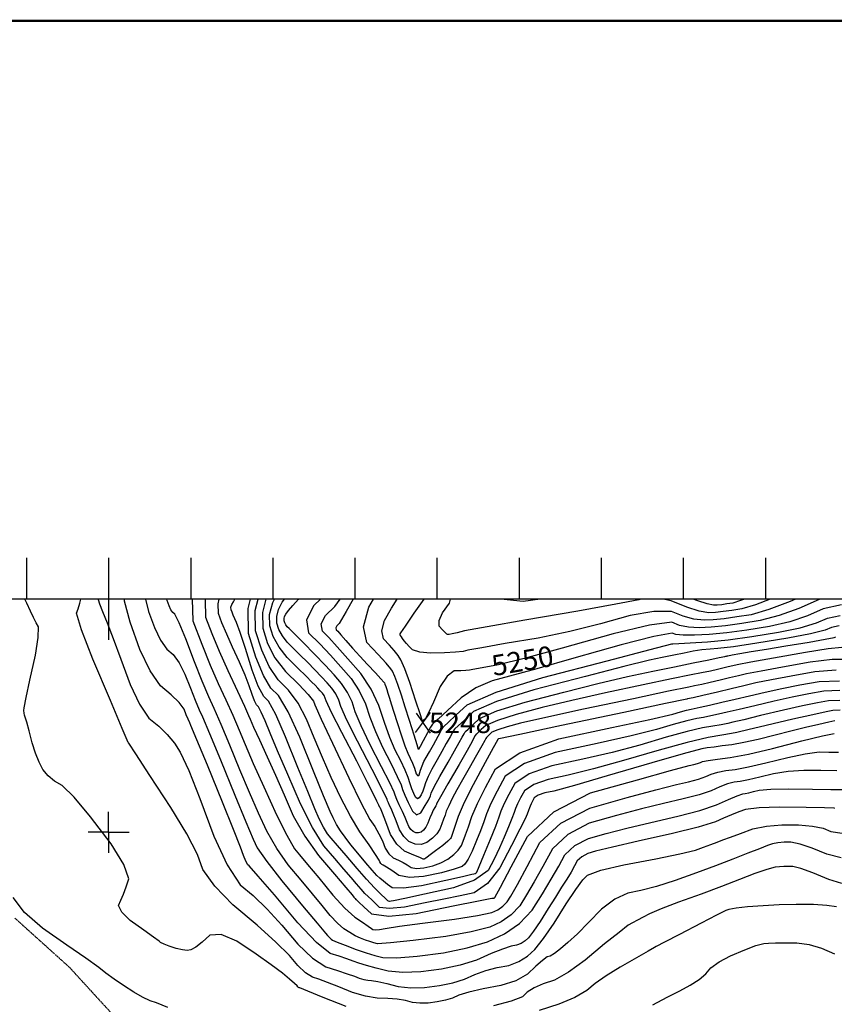
# Model space of a CAD drawing. Extents: x 625051 to 633554, y 7446011 to 7456989.
# Drawn here: x 627891 to 628883, y 7455789 to 7456989 of the extents above; entities that cross this region are included whole.
import ezdxf
from ezdxf.enums import TextEntityAlignment as Align

# ---------------------------------------------------------------- set-up
doc = ezdxf.new("R2010")
doc.units = 0
doc.header["$MEASUREMENT"] = 0
doc.linetypes.add('USTATION7', pattern=[2, 1, -0.25, 0.5, -0.25])
for name, color, linetype in [('10', 7, 'CONTINUOUS'), ('border', 5, 'CONTINUOUS'), ('CE-CONT', 7, 'CONTINUOUS'), ('CE-CONTIN', 7, 'CONTINUOUS'), ('CE-CONTIN-T', 7, 'CONTINUOUS'), ('CE-ELEV', 7, 'CONTINUOUS'), ('CE-GRD', 7, 'CONTINUOUS'), ('ticks', 1, 'CONTINUOUS')]:
    doc.layers.add(name, color=color, linetype=linetype)
doc.styles.get("Standard").update_dxf_attribs({"font": 'txt', "height": 0.2})

msp = doc.modelspace()

# ---------------------------------------------------------------- linework, layer by layer
at = {"layer": '10', "color": 44, "linetype": 'USTATION7'}
msp.add_polyline3d([(627884.7, 7455894, 5041.8), (627951, 7455834.2, 5040.4), (628009.6, 7455770.2, 5036.6)], dxfattribs=at)
at = {"layer": 'border', "linetype": 'Continuous', "const_width": 3, "elevation": 5026.9}
msp.add_lwpolyline([(633552.5, 7456987.1), (625052.5, 7456987.1), (625052.5, 7446012.1), (633552.5, 7446012.1)], dxfattribs=at)
at = {"layer": 'border', "color": 5, "linetype": 'Continuous'}
msp.add_3dface([(625433.9, 7456283.1, 4982.1), (633173.7, 7456283.1, 0), (633173.7, 7446718.6, 0), (625433.9, 7446718.6, 4982.1)], dxfattribs=at)
at = {"layer": 'CE-CONT', "color": 33, "linetype": 'Continuous'}
for points, elevation in [([(628388.2, 7455790.5), (628378.1, 7455790.3), (628368.8, 7455791.3), (628360.4, 7455793.5), (628350.4, 7455795.1), (628338.9, 7455796.1), (628326, 7455796.5), (628311.7, 7455799), (628296.1, 7455803.6), (628279.2, 7455810.4), (628265.4, 7455815.6), (628254.8, 7455819.5), (628247.2, 7455821.9), (628238.8, 7455827.5), (628229.5, 7455836.3), (628219.3, 7455848.3), (628202.6, 7455864.7), (628179.6, 7455885.3), (628150, 7455910.2), (628128.1, 7455932.9), (628113.8, 7455953.3), (628107.2, 7455971.5), (628094.2, 7455996.7), (628074.8, 7456028.8), (628049.1, 7456067.9), (628032, 7456094), (628023.3, 7456107.1), (628023.2, 7456107.2), (628023.1, 7456107.4), (628022.9, 7456107.6), (628022.8, 7456108), (628015.5, 7456125.1), (628001.1, 7456159), (627979.5, 7456209.6), (627965.7, 7456245.2), (627959.8, 7456265.6), (627961.6, 7456270.9), (627963.7, 7456277.7), (627965.1, 7456282.8)], 5060), ([(627986.2, 7456282.8), (627986, 7456282.3), (627987.6, 7456276.9), (627991.2, 7456267.4), (627997, 7456253.9), (628004.5, 7456234.6), (628013.8, 7456209.5), (628024.9, 7456178.5), (628036.3, 7456154.6), (628047.9, 7456137.7), (628059.9, 7456127.8), (628070.2, 7456117.6), (628079, 7456107.1), (628086.1, 7456096.3), (628096.4, 7456073.8), (628110, 7456039.6), (628126.8, 7455993.7), (628143.2, 7455958.8), (628159.2, 7455934.7), (628174.9, 7455921.4), (628191.8, 7455905), (628210, 7455885.3), (628229.5, 7455862.3), (628247.3, 7455845.4), (628263.4, 7455834.7), (628277.8, 7455830.1), (628289.4, 7455826.3), (628298.2, 7455823.2), (628304.1, 7455820.8), (628309.6, 7455819.2), (628314.6, 7455818.3), (628319.1, 7455818.2), (628326.8, 7455816.9), (628337.6, 7455814.4), (628351.6, 7455810.9), (628366.9, 7455809.3), (628383.7, 7455809.6), (628401.8, 7455811.9), (628418, 7455815.3), (628432.5, 7455819.8), (628445.1, 7455825.5), (628458.3, 7455830.1), (628472, 7455833.8), (628486.2, 7455836.5), (628498.6, 7455841), (628509.2, 7455847.5), (628517.9, 7455855.9), (628528.7, 7455869.3), (628541.5, 7455887.8), (628556.3, 7455911.3), (628568, 7455928.9), (628576.5, 7455940.6), (628582, 7455946.2), (628598.6, 7455952.4), (628626.4, 7455959.1), (628665.3, 7455966.2), (628694.5, 7455972.2), (628713.9, 7455976.9), (628723.6, 7455980.4), (628732.3, 7455983.6), (628740.1, 7455986.6), (628746.9, 7455989.3), (628756.4, 7455992.8), (628768.6, 7455997.3), (628783.4, 7456002.7), (628800.1, 7456006.2), (628818.8, 7456007.8), (628839.3, 7456007.6)], 5070), ([(628447.1, 7455842.9), (628427, 7455836.6), (628404.3, 7455831.9), (628379.1, 7455828.6), (628357.4, 7455827.8), (628339.3, 7455829.2), (628324.7, 7455832.9), (628312.8, 7455836.2), (628303.5, 7455839.1), (628296.9, 7455841.6), (628288.9, 7455844.5), (628279.6, 7455847.6), (628268.9, 7455850.9), (628252.2, 7455864.5), (628229.5, 7455888.3), (628200.7, 7455922.2), (628181, 7455945.3), (628170.2, 7455957.6), (628168.4, 7455959.1), (628166, 7455963.4), (628163, 7455970.5), (628159.4, 7455980.3), (628150.9, 7456001.8), (628137.4, 7456035.1), (628119.1, 7456080.2), (628106.3, 7456111.3), (628099.1, 7456128.6), (628097.6, 7456132), (628095.7, 7456136.4), (628093.5, 7456141.9), (628090.9, 7456148.6), (628084.9, 7456156.6), (628075.2, 7456166.1), (628062, 7456176.9), (628049.3, 7456195.3), (628036.9, 7456221.2), (628025, 7456254.6), (628018.2, 7456280.3), (628018, 7456282.8)], 5080), ([(628043.6, 7456282.8), (628047.6, 7456267.7), (628054.7, 7456247.9), (628062, 7456232.5), (628069.6, 7456221.6), (628077.4, 7456215.2), (628084.8, 7456205.1), (628091.8, 7456191.4), (628098.4, 7456174), (628104.2, 7456159.5), (628109.2, 7456147.9), (628113.3, 7456139.1), (628121.9, 7456118.8), (628135, 7456087), (628152.7, 7456043.7), (628166, 7456011.4), (628175.1, 7455990.1), (628179.8, 7455979.8), (628191.4, 7455962.9), (628209.9, 7455939.3), (628235.2, 7455909.1), (628252.9, 7455887.9), (628263, 7455875.8), (628265.5, 7455872.7), (628267.8, 7455870.3), (628269.8, 7455868.5), (628271.6, 7455867.3), (628277.3, 7455864.8), (628286.9, 7455861), (628300.4, 7455855.9), (628312.6, 7455851.7), (628323.3, 7455848.4), (628332.7, 7455846), (628349.8, 7455845.8), (628374.5, 7455847.7), (628406.9, 7455851.8), (628435.4, 7455857.7), (628460.2, 7455865.3), (628481.2, 7455874.7), (628499.4, 7455887.6), (628514.7, 7455903.9), (628527.2, 7455923.7), (628538, 7455941.5), (628547.1, 7455957.4), (628554.5, 7455971.2), (628566.6, 7455982.5), (628583.4, 7455991.1), (628604.9, 7455997.2), (628630.1, 7456003.7), (628659.3, 7456010.7), (628692.2, 7456018.1), (628719, 7456025.3), (628739.5, 7456032.2), (628753.9, 7456038.7), (628764.5, 7456043.2), (628771.3, 7456045.6), (628774.3, 7456046), (628778.6, 7456046.8), (628784.2, 7456048.1), (628791.1, 7456049.9), (628805.5, 7456051), (628827.2, 7456051.4), (628856.3, 7456051.1), (628878.4, 7456050.8), (628893.6, 7456050.6)], 5090), ([(628100.6, 7456282.8), (628101.5, 7456256.2), (628112.3, 7456227.8), (628122.6, 7456202.3), (628132.4, 7456179.7), (628141.6, 7456160), (628150.1, 7456141.1), (628157.9, 7456122.9), (628165, 7456105.5), (628174.9, 7456082.6), (628187.8, 7456054.1), (628203.4, 7456020), (628215.9, 7455994.9), (628225.3, 7455978.6), (628231.5, 7455971.2), (628241.3, 7455959.3), (628254.8, 7455943), (628272, 7455922.1), (628286.6, 7455906.1), (628298.7, 7455895.1), (628308.2, 7455888.9), (628315, 7455884.3), (628319.1, 7455881.4), (628320.5, 7455880), (628323.7, 7455879.6), (628328.8, 7455880.1), (628335.7, 7455881.5), (628353.2, 7455884.1), (628381.3, 7455887.8), (628420, 7455892.7), (628448.1, 7455897.1), (628465.8, 7455900.8), (628473, 7455904.1), (628479.2, 7455908.4), (628484.4, 7455914), (628488.7, 7455920.8), (628496.7, 7455935.1), (628508.6, 7455956.8), (628524.2, 7455986), (628549.7, 7456009.8), (628585.1, 7456028), (628630.3, 7456040.8), (628665.4, 7456050.4), (628690.4, 7456056.9), (628705.2, 7456060.2), (628717.2, 7456063.4), (628726.4, 7456066.5), (628732.9, 7456069.4), (628741, 7456071.9), (628750.7, 7456073.7), (628762, 7456075.1), (628778.3, 7456078.2), (628799.6, 7456083.2), (628826, 7456089.9), (628847.5, 7456094.3), (628864.3, 7456096.5), (628876.2, 7456096.4), (628887.9, 7456096.2)], 5110), ([(628116.6, 7456282.8), (628116.3, 7456281.6), (628117, 7456260.7), (628124.6, 7456240.7), (628133.6, 7456219.1), (628144, 7456195.6), (628155.7, 7456170.5), (628164.2, 7456152.2), (628169.3, 7456140.9), (628171.2, 7456136.4), (628175.5, 7456126.5), (628182.5, 7456111.3), (628192, 7456090.6), (628202, 7456068.3), (628212.6, 7456044.3), (628223.7, 7456018.7), (628237.7, 7455994), (628254.4, 7455970.3), (628273.9, 7455947.5), (628287.6, 7455931.5), (628295.5, 7455922.2), (628297.6, 7455919.6), (628299.1, 7455917.8), (628300.1, 7455916.8), (628300.4, 7455916.6), (628303.7, 7455913.6), (628309.8, 7455907.7), (628318.9, 7455899.1), (628340.1, 7455896.4), (628373.4, 7455899.7), (628418.7, 7455908.8), (628449.5, 7455915), (628465.5, 7455918.2), (628466.9, 7455918.3), (628467.9, 7455918.5), (628468.6, 7455918.6), (628468.8, 7455918.7), (628469.1, 7455918.9), (628469.2, 7455919.1), (628469.4, 7455919.3), (628476.1, 7455931.8), (628489.3, 7455956.5), (628509, 7455993.4), (628541.2, 7456023.4), (628585.9, 7456046.5), (628643.1, 7456062.6), (628683.1, 7456073.7), (628706, 7456079.9), (628711.7, 7456081.2), (628716.3, 7456082.5), (628719.9, 7456083.7), (628722.4, 7456084.8), (628729.2, 7456086.2), (628740.4, 7456087.8), (628755.9, 7456089.6), (628778.2, 7456093.9), (628807.4, 7456100.7), (628843.4, 7456109.9), (628868.6, 7456116), (628882.8, 7456119.1)], 5120), ([(628506.1, 7456015), (628499.8, 7456002.3), (628489.6, 7455982.4), (628475.5, 7455955.5), (628460.4, 7455936.4), (628444.2, 7455924.9), (628427, 7455921.3), (628407.2, 7455917.1), (628384.6, 7455912.5), (628359.3, 7455907.4), (628340.8, 7455905.6), (628329, 7455907.1), (628323.9, 7455911.9), (628319.3, 7455916.3), (628315, 7455920.5), (628311.1, 7455924.2), (628306.4, 7455929.3), (628300.7, 7455935.7), (628294.2, 7455943.5), (628285.4, 7455953.8), (628274.4, 7455966.7), (628261.1, 7455982.2), (628247.1, 7456004.4), (628232.4, 7456033.3), (628217, 7456068.9), (628204.7, 7456097.7), (628195.5, 7456119.5), (628189.6, 7456134.4), (628184.8, 7456145), (628181.3, 7456151.5), (628179, 7456153.7), (628176.4, 7456158.7), (628173.5, 7456166.5), (628170.1, 7456177), (628165.1, 7456190.1), (628158.3, 7456205.7), (628149.8, 7456224), (628142.7, 7456239.9), (628136.9, 7456253.6), (628132.5, 7456265.1), (628132.1, 7456277.1), (628133.7, 7456282.8)], 5130), ([(628480.8, 7455992.6), (628474.9, 7455979.5), (628468.3, 7455966), (628461.1, 7455952.2), (628444.5, 7455940.4), (628418.8, 7455930.8), (628383.8, 7455923.3), (628359.5, 7455918.1), (628345.9, 7455915.2), (628343, 7455914.6), (628340.9, 7455914.4), (628339.6, 7455914.6), (628339, 7455915.1), (628336, 7455918.1), (628330.5, 7455923.4), (628322.6, 7455931.1), (628312.9, 7455941.5), (628301.4, 7455954.6), (628288.1, 7455970.3), (628277.7, 7455982.6), (628270.1, 7455991.5), (628265.5, 7455996.9), (628260.6, 7456004.7), (628255.4, 7456014.8), (628250, 7456027.3), (628241.4, 7456048.2), (628229.5, 7456077.4), (628214.4, 7456115), (628202.4, 7456142), (628193.6, 7456158.3), (628187.8, 7456164), (628181.2, 7456176.6), (628173.7, 7456196.2), (628165.4, 7456222.7), (628159.1, 7456242), (628154.8, 7456254), (628152.6, 7456258.8), (628150.7, 7456263), (628149.2, 7456266.6), (628148, 7456269.6), (628147.9, 7456272.7), (628148.9, 7456276), (628150.8, 7456279.4), (628152.5, 7456282.8)], 5140), ([(628715.4, 7456137.3), (628703.1, 7456134.3), (628686.7, 7456129.8), (628666.1, 7456123.8), (628635.2, 7456116.1), (628594.1, 7456106.8), (628542.8, 7456095.9), (628505.4, 7456082.6), (628481.8, 7456067), (628472.1, 7456048.9), (628464.5, 7456033.6), (628459, 7456021), (628455.7, 7456011.2), (628451.7, 7456000.3), (628447, 7455988.4), (628441.7, 7455975.4), (628437, 7455965.9), (628432.9, 7455959.7), (628429.4, 7455957), (628419.9, 7455953.5), (628404.3, 7455949.4), (628382.6, 7455944.6), (628365.3, 7455943.4), (628352.3, 7455945.8), (628343.7, 7455951.9), (628337.4, 7455956.2), (628333.4, 7455958.7), (628331.7, 7455959.4), (628330.3, 7455960.7), (628329.2, 7455962.5), (628328.3, 7455964.8), (628323.9, 7455971.7), (628316.1, 7455983.2), (628304.8, 7455999.3), (628293.3, 7456018.4), (628281.8, 7456040.4), (628270.1, 7456065.5), (628259.2, 7456089.8), (628249.2, 7456113.5), (628240, 7456136.4), (628229.6, 7456155.9), (628218.1, 7456171.9), (628205.4, 7456184.4), (628194.5, 7456200.6), (628185.3, 7456220.4), (628177.9, 7456244), (628177.5, 7456268.9), (628181, 7456282.8)], 5160), ([(628190.4, 7456282.8), (628186.3, 7456266.4), (628186.6, 7456247.1), (628192.3, 7456228.8), (628201.5, 7456211.3), (628214.2, 7456194.6), (628230.4, 7456178.7), (628241.8, 7456166.5), (628248.3, 7456158.2), (628250.2, 7456153.7), (628257.9, 7456136.6), (628271.7, 7456107), (628291.3, 7456064.8), (628306.5, 7456033.9), (628317, 7456014.1), (628323, 7456005.6), (628328.1, 7455996.9), (628332.4, 7455988.2), (628335.7, 7455979.3), (628340.1, 7455972.4), (628345.5, 7455967.6), (628351.9, 7455964.8), (628357.7, 7455961.9), (628362.7, 7455958.9), (628367.2, 7455955.8), (628373.8, 7455954.6), (628382.7, 7455955.2), (628393.8, 7455957.6), (628403.6, 7455961.2), (628412.1, 7455965.8), (628419.2, 7455971.5), (628424.7, 7455977), (628428.5, 7455982.4), (628430.7, 7455987.7), (628433.6, 7455995.3), (628437.1, 7456005.4), (628441.3, 7456017.8), (628448.2, 7456033.7), (628457.8, 7456053.1), (628470.1, 7456075.8), (628499.8, 7456095.6), (628547.1, 7456112.4), (628611.8, 7456126.1), (628658.1, 7456136.2), (628686, 7456142.7), (628695.4, 7456145.4), (628702.9, 7456147.5), (628708.5, 7456148.8), (628712.2, 7456149.4), (628719.6, 7456151), (628730.7, 7456153.5), (628745.7, 7456157), (628761.9, 7456160.8), (628779.5, 7456165), (628798.4, 7456169.4), (628818.8, 7456173.8), (628840.9, 7456178.1), (628864.5, 7456182.3), (628889.3, 7456183.3)], 5170), ([(628830.2, 7456189), (628806.3, 7456184.5), (628787.1, 7456180.5), (628772.7, 7456177.1), (628757.2, 7456173.4), (628740.6, 7456169.5), (628722.8, 7456165.4), (628710.7, 7456162.6), (628704.1, 7456161.1), (628703.1, 7456160.9), (628677.2, 7456155.4), (628626.3, 7456144.6), (628550.5, 7456128.6), (628499.8, 7456117.8), (628474.2, 7456112.4), (628473.7, 7456112.3), (628473.4, 7456112.2), (628473.2, 7456112.1), (628473.1, 7456112), (628473.1, 7456111.9), (628473, 7456111.9), (628473, 7456111.9), (628473, 7456111.9), (628473, 7456111.8), (628473, 7456111.8), (628472.9, 7456111.6), (628472.7, 7456111.3), (628472.4, 7456110.8), (628467.4, 7456101.6), (628457.6, 7456083.5), (628443.1, 7456056.6), (628432.1, 7456034.7), (628424.6, 7456017.7), (628420.6, 7456005.8), (628417.7, 7455997.3), (628416, 7455992.4), (628415.4, 7455990.9), (628412.1, 7455987.7), (628406, 7455982.7), (628397.1, 7455976.1), (628390.7, 7455971.2), (628386.7, 7455968.3), (628385.3, 7455967.1), (628384.2, 7455966.4), (628383.4, 7455965.9), (628382.8, 7455965.8), (628382.4, 7455965.7), (628382, 7455965.8), (628381.8, 7455966), (628377.9, 7455967.7), (628370.5, 7455970.9), (628359.3, 7455975.7), (628350, 7455984.1), (628342.3, 7455996), (628336.5, 7456011.5), (628332.3, 7456022.1), (628329.9, 7456028), (628329.3, 7456028.9), (628327.8, 7456031.8), (628325.5, 7456036.6), (628322.3, 7456043.3), (628314.2, 7456059.4), (628301.1, 7456085.1), (628282.9, 7456120.2), (628270.5, 7456144.7), (628263.8, 7456158.6), (628262.7, 7456161.9), (628261.2, 7456165.1), (628259.2, 7456168.1), (628256.7, 7456170.9), (628253.8, 7456174.2), (628250.3, 7456177.8), (628246.4, 7456181.7), (628239.4, 7456188.7), (628229.4, 7456198.5), (628216.4, 7456211.4), (628206.4, 7456224.3), (628199.3, 7456237.2), (628195.2, 7456250.1), (628195, 7456263.9), (628198.7, 7456278.4), (628200.8, 7456282.8)], 5180), ([(628819.5, 7456199.9), (628793.7, 7456195.1), (628775.8, 7456191.5), (628765.9, 7456189.2), (628755.3, 7456186.7), (628743.9, 7456184), (628731.7, 7456181.2), (628721.3, 7456178.8), (628712.7, 7456177), (628705.8, 7456175.6), (628680.9, 7456170.4), (628638.1, 7456161.3), (628577.3, 7456148.5), (628531.5, 7456138.5), (628500.6, 7456131.4), (628484.5, 7456127.2), (628472.9, 7456123.6), (628465.7, 7456120.4), (628462.9, 7456117.8), (628461, 7456116), (628459.9, 7456115.1), (628459.8, 7456115), (628459.3, 7456114.2), (628458.4, 7456112.7), (628457.3, 7456110.5), (628453.5, 7456103.8), (628447, 7456092.5), (628438, 7456076.7), (628430, 7456062.7), (628423.2, 7456050.3), (628417.5, 7456039.7), (628413.1, 7456031), (628410.2, 7456024.3), (628408.6, 7456019.6), (628406.7, 7456014.4), (628404.7, 7456008.8), (628402.4, 7456002.6), (628398.6, 7455996.8), (628393.3, 7455991.3), (628386.5, 7455986.2), (628379.5, 7455983.8), (628372.2, 7455984.3), (628364.7, 7455987.5), (628358.4, 7455993.3), (628353.1, 7456001.7), (628349, 7456012.7), (628345.6, 7456021.3), (628343, 7456027.5), (628341.1, 7456031.4), (628339.7, 7456034.5), (628338.7, 7456036.9), (628338.2, 7456038.6), (628331.9, 7456051.2), (628319.8, 7456074.9), (628301.8, 7456109.6), (628289.1, 7456135.3), (628281.5, 7456152), (628279.1, 7456159.7), (628275.5, 7456167.1), (628270.9, 7456174.1), (628265.1, 7456180.7), (628258.2, 7456188.2), (628250.2, 7456196.6), (628241, 7456205.8), (628232.3, 7456214.5), (628224.1, 7456222.6), (628216.4, 7456230.2), (628210.5, 7456237.9), (628206.3, 7456245.5), (628203.9, 7456253.2), (628203.8, 7456261.4), (628205.9, 7456270), (628210.4, 7456279), (628213.2, 7456282.8)], 5190), ([(628256.8, 7456282.8), (628248.9, 7456275.1), (628240, 7456257.5), (628242.4, 7456241.8), (628256, 7456228.1), (628269.2, 7456214.3), (628281.9, 7456200.2), (628294.2, 7456186), (628304.2, 7456171.1), (628311.8, 7456155.3), (628317, 7456138.9), (628323.9, 7456121.2), (628332.6, 7456102.2), (628343, 7456082), (628350.5, 7456066.7), (628355.2, 7456056.3), (628356.9, 7456050.9), (628359.8, 7456043.7), (628363.7, 7456034.8), (628368.8, 7456024.2), (628374, 7456020), (628379.2, 7456022.3), (628384.6, 7456031.1), (628388.4, 7456037.9), (628390.8, 7456042.9), (628391.6, 7456046.1), (628395.5, 7456054), (628402.4, 7456066.6), (628412.4, 7456084), (628420.2, 7456097.8), (628425.8, 7456107.9), (628429.3, 7456114.3), (628431.8, 7456118.7), (628433.2, 7456121.1), (628433.7, 7456121.4), (628436.7, 7456124.2), (628442.4, 7456129.5), (628450.7, 7456137.2), (628471.9, 7456146.4), (628506.1, 7456157.2), (628553.3, 7456169.5), (628594.9, 7456179.9), (628631, 7456188.3), (628661.6, 7456194.8), (628688.2, 7456200.3), (628711, 7456205), (628729.8, 7456208.8), (628742.6, 7456211.4), (628749.6, 7456212.8), (628750.6, 7456213), (628751.5, 7456213.2), (628752.4, 7456213.5), (628753.2, 7456213.6), (628758.4, 7456214.6), (628767.8, 7456216.3), (628781.6, 7456218.8), (628800.2, 7456221.9), (628823.7, 7456225.8), (628852.1, 7456230.4), (628871.7, 7456233.8), (628882.5, 7456236), (628884.6, 7456236.9)], 5210), ([(628290.3, 7456210), (628277.3, 7456224.6), (628266.9, 7456235.8), (628259.2, 7456243.6), (628257.8, 7456252.5), (628262.9, 7456262.6), (628274.4, 7456273.8), (628281, 7456282.8)], 5220), ([(628296.6, 7456282.8), (628288.4, 7456267.7), (628279.7, 7456252.8), (628276.9, 7456250.1), (628275.6, 7456247.6), (628276, 7456245.4), (628277.9, 7456243.5), (628281.9, 7456239.1), (628287.9, 7456232.2), (628296, 7456222.8), (628304.7, 7456213.1), (628314, 7456203.1), (628323.8, 7456192.7), (628330.5, 7456185.6), (628334.1, 7456181.6), (628334.7, 7456180.7), (628335.4, 7456178.9), (628336.4, 7456176.3), (628337.6, 7456172.6), (628339.1, 7456167.9), (628341, 7456162), (628343.2, 7456155), (628346.3, 7456145.1), (628350.4, 7456132.2), (628355.4, 7456116.3), (628359.7, 7456103.9), (628363.3, 7456094.8), (628366.3, 7456089.1), (628368.9, 7456083), (628371.4, 7456076.6), (628373.5, 7456069.8), (628375.5, 7456067.2), (628377.2, 7456068.7), (628378.7, 7456074.2), (628380.6, 7456079.6), (628383, 7456084.7), (628385.8, 7456089.6), (628389.6, 7456096.5), (628394.4, 7456105.2), (628400.2, 7456115.9), (628404.3, 7456123.3), (628406.7, 7456127.2), (628407.4, 7456127.8), (628412.5, 7456132.4), (628421.9, 7456141.2), (628435.7, 7456153.9), (628471, 7456169.3), (628527.7, 7456187.2), (628606, 7456207.6), (628658.3, 7456221.3), (628684.7, 7456228.1), (628685.1, 7456228.2), (628685.4, 7456228.3), (628685.8, 7456228.3), (628686, 7456228.4), (628693.3, 7456228.8), (628707.4, 7456229.5), (628728.5, 7456230.6), (628753.4, 7456233.1), (628782.3, 7456237), (628815, 7456242.3), (628841.3, 7456247.8), (628861.1, 7456253.6), (628874.4, 7456259.5), (628890.1, 7456262.9)], 5230), ([(628891.6, 7456275.6), (628869.3, 7456270.8), (628850.3, 7456262.3), (628828.5, 7456255.2), (628803.8, 7456249.4), (628776.2, 7456244.9), (628751.8, 7456241.6), (628730.5, 7456239.5), (628712.4, 7456238.6), (628698.8, 7456238.6), (628689.7, 7456239.5), (628685.1, 7456241.3), (628662.9, 7456237.1), (628623.1, 7456226.9), (628565.7, 7456210.6), (628520.4, 7456197.9), (628487.2, 7456188.7), (628465.9, 7456183.2), (628446.3, 7456174.4), (628428.2, 7456162.3), (628411.7, 7456147), (628400.4, 7456136.5), (628394.3, 7456131), (628393.4, 7456130.3), (628391.1, 7456126.5), (628387.2, 7456119.7), (628381.9, 7456109.9), (628378.4, 7456103.3), (628376.6, 7456100.1), (628376.6, 7456100.1), (628376.6, 7456100), (628376.6, 7456099.8), (628376.5, 7456099.5), (628374.6, 7456105.2), (628370.9, 7456116.9), (628365.3, 7456134.7), (628360.1, 7456150.9), (628355.4, 7456165.5), (628351.1, 7456178.6), (628347.6, 7456188.3), (628344.8, 7456194.7), (628342.8, 7456197.7), (628336.8, 7456204.6), (628327, 7456215.3), (628313.3, 7456229.8), (628309.5, 7456249), (628315.7, 7456272.9), (628321.3, 7456282.8)], 5240), ([(628835.4, 7456282.8), (628828.9, 7456279.9), (628803, 7456270), (628781.4, 7456263.7), (628764.1, 7456260.9), (628748.8, 7456258.8), (628735.4, 7456257.5), (628724.1, 7456256.9), (628711.8, 7456258.4), (628698.6, 7456261.9), (628684.4, 7456267.4), (628662.9, 7456267.7), (628634.1, 7456262.7), (628598.1, 7456252.4), (628560.7, 7456243.3), (628522, 7456235.3), (628482, 7456228.5), (628453.5, 7456223.5), (628436.4, 7456220.3), (628430.9, 7456219), (628421.4, 7456218), (628408.1, 7456217.3), (628390.8, 7456217), (628377.9, 7456218.2), (628369.2, 7456220.9), (628364.9, 7456225.1), (628361.5, 7456228.8), (628358.8, 7456232), (628356.9, 7456234.8), (628355.5, 7456236.9), (628354.5, 7456238.2), (628354, 7456238.7), (628353.9, 7456239.5), (628354.1, 7456240.4), (628354.7, 7456241.6), (628360.4, 7456249.9), (628371.2, 7456265.4), (628383.2, 7456282.8)], 5260), ([(628647.5, 7456282.8), (628644.7, 7456282), (628616.5, 7456276.4), (628570.2, 7456268.1), (628505.8, 7456257.1), (628459.9, 7456249), (628432.5, 7456243.9), (628423.5, 7456241.8), (628417.2, 7456240.3), (628413.6, 7456239.6), (628412.5, 7456239.6), (628411.6, 7456239.7), (628410.9, 7456240), (628410.5, 7456240.5), (628408.7, 7456242.2), (628405.7, 7456245.3), (628401.5, 7456249.6), (628401.5, 7456256.5), (628405.6, 7456265.9), (628413.9, 7456277.8), (628415.4, 7456282.8)], 5270), ([(628524.6, 7456282.8), (628504, 7456279.7), (628476.5, 7456282.8)], 5280), ([(628804.5, 7456282.8), (628786.8, 7456275.9), (628770.2, 7456270.8), (628758, 7456268.8), (628747.3, 7456267.4), (628737.9, 7456266.4), (628729.9, 7456266), (628718.3, 7456268.2), (628703, 7456273), (628684.1, 7456280.4), (628674.4, 7456282.8)], 5270), ([(628773.5, 7456282.8), (628768.5, 7456280.9), (628759, 7456277.9), (628751.9, 7456276.8), (628745.7, 7456275.9), (628740.3, 7456275.4), (628735.8, 7456275.2), (628727.9, 7456276.9), (628716.7, 7456280.6), (628711, 7456282.8)], 5280), ([(628888.6, 7456250.2), (628879.5, 7456248.2), (628871.8, 7456244.8), (628854, 7456240.4), (628826.2, 7456235.2), (628788.3, 7456229), (628759.9, 7456224.7), (628741, 7456222.4), (628731.5, 7456221.9), (628721.5, 7456220.8), (628710.9, 7456219.2), (628699.9, 7456217), (628687.3, 7456214.4), (628673.3, 7456211.5), (628657.8, 7456208.2), (628626.6, 7456200.6), (628579.6, 7456188.6), (628516.9, 7456172.2), (628471.4, 7456157.9), (628443.2, 7456145.6), (628432.2, 7456135.3), (628424.6, 7456128.3), (628420.6, 7456124.6), (628420, 7456124.2), (628418, 7456121), (628414.7, 7456115.1), (628410.1, 7456106.6), (628404.9, 7456097.1), (628399.1, 7456086.8), (628392.7, 7456075.7), (628388, 7456066.4), (628384.9, 7456059), (628383.4, 7456053.5), (628381.6, 7456048.6), (628379.6, 7456044.3), (628377.2, 7456040.5), (628375, 7456039.5), (628372.7, 7456041.3), (628370.6, 7456045.9), (628368.3, 7456051.4), (628366, 7456057.8), (628363.7, 7456065.2), (628359.9, 7456074.4), (628354.6, 7456085.5), (628347.9, 7456098.5), (628341.3, 7456114.1), (628334.7, 7456132.3), (628328.1, 7456153.1), (628318.5, 7456173), (628305.9, 7456192), (628290.3, 7456210)], 5220), ([(628900.5, 7456209.3), (628880.4, 7456209.1), (628853.4, 7456206), (628819.5, 7456199.9)], 5190), ([(628885.2, 7456196.1), (628858.9, 7456194.1), (628830.2, 7456189)], 5180), ([(628889.5, 7456171.3), (628870.1, 7456170.5), (628851.6, 7456167.2), (628831.4, 7456163.2), (628809.7, 7456158.4), (628786.2, 7456152.8), (628767.1, 7456148.3), (628752.4, 7456144.9), (628741.9, 7456142.4), (628732.3, 7456140.3), (628723.4, 7456138.6), (628715.4, 7456137.3)], 5160), ([(628889.8, 7456147.2), (628881.2, 7456146.9), (628872.9, 7456145.4), (628856.6, 7456141.9), (628832.2, 7456136.3), (628799.8, 7456128.6), (628777.6, 7456123.4), (628765.8, 7456120.6), (628764.2, 7456120.2), (628757.6, 7456119), (628745.9, 7456117), (628729.1, 7456114.2), (628703.6, 7456108.1), (628669.3, 7456098.7), (628626.2, 7456086), (628589.3, 7456075.9), (628558.7, 7456068.2), (628534.3, 7456063), (628516.6, 7456056.7), (628505.3, 7456049.3), (628500.7, 7456040.7), (628497.1, 7456033.4), (628494.5, 7456027.4), (628492.9, 7456022.7), (628490.1, 7456015.4), (628486.1, 7456005.3), (628480.8, 7455992.6)], 5140), ([(628883.6, 7456134.5), (628876.1, 7456132.9), (628864.1, 7456130.1), (628847.8, 7456126.2), (628830, 7456121.9), (628810.7, 7456117.1), (628790.1, 7456111.8), (628772.4, 7456107.8), (628757.8, 7456105.1), (628746.2, 7456103.8), (628736.3, 7456102.5), (628728, 7456101.3), (628721.4, 7456100.2), (628698.9, 7456094.1), (628660.5, 7456083.1), (628606.2, 7456067.2), (628566.4, 7456055.8), (628541, 7456048.9), (628530.1, 7456046.6), (628522.1, 7456043.7), (628517.1, 7456040.4), (628515, 7456036.6), (628513.4, 7456033.3), (628512.2, 7456030.6), (628511.5, 7456028.5), (628510.3, 7456025.2), (628508.5, 7456020.7), (628506.1, 7456015)], 5130), ([(628883.6, 7456027.4), (628882.5, 7456027.8), (628870.9, 7456028.3), (628848.6, 7456028.7), (628815.8, 7456029.1), (628791.2, 7456028.4), (628774.7, 7456026.5), (628766.4, 7456023.5), (628757.5, 7456019.9), (628748, 7456015.9), (628737.9, 7456011.2), (628717.1, 7456005), (628685.7, 7455997.1), (628643.7, 7455987.6), (628612.5, 7455980.3), (628592.1, 7455975.4), (628582.6, 7455972.7), (628575.1, 7455968.8), (628569.7, 7455963.8), (628566.4, 7455957.7), (628562.1, 7455950.2), (628556.9, 7455941.6), (628550.6, 7455931.6), (628543.1, 7455919.7), (628534.3, 7455905.8), (628524.4, 7455889.9), (628516.3, 7455878), (628510.3, 7455870.1), (628506.2, 7455866.3), (628501.3, 7455863.3), (628495.6, 7455861.1), (628489, 7455859.9), (628478.7, 7455856.4), (628464.7, 7455850.8), (628447.1, 7455842.9)], 5080), ([(628839.3, 7456007.6), (628856.1, 7456006.1), (628869.3, 7456003.5), (628878.7, 7455999.6), (628892.3, 7455997.6)], 5070), ([(628891, 7455967.4), (628873.9, 7455971.8), (628856, 7455979.1), (628841.4, 7455984), (628829.9, 7455986.5), (628821.7, 7455986.6), (628814.2, 7455985.9), (628807.5, 7455984.5), (628801.6, 7455982.4), (628791.5, 7455978.5), (628777.3, 7455973), (628759, 7455965.8), (628738.2, 7455957.9), (628714.8, 7455949.2), (628688.9, 7455939.8), (628666.3, 7455932.6), (628647.1, 7455927.5), (628631.2, 7455924.6), (628615.3, 7455917.1), (628599.4, 7455905.1), (628583.5, 7455888.5), (628569.8, 7455874.9), (628558.4, 7455864.2), (628549.3, 7455856.6), (628542, 7455851.1), (628536.6, 7455847.8), (628533.1, 7455846.7), (628527.4, 7455842.6), (628519.4, 7455835.6), (628509, 7455825.8), (628494.9, 7455817.8), (628476.8, 7455811.8), (628455, 7455807.7), (628437.8, 7455803.8), (628425.5, 7455800.2), (628417.8, 7455796.7), (628409.1, 7455794), (628399.2, 7455791.9), (628388.2, 7455790.5)], 5060), ([(628071, 7455785.2), (628057, 7455790.9), (628049.4, 7455793.4), (628040.2, 7455797.7), (628029.4, 7455803.9), (628016.8, 7455811.9), (628005.5, 7455819.5), (627995.5, 7455826.8), (627986.8, 7455833.8), (627970.9, 7455845.2), (627948, 7455861.2), (627918.1, 7455881.6), (627896.3, 7455900.9), (627882.6, 7455919.1)], 5040), ([(628885.3, 7455907.7), (628873.8, 7455909.5), (628857.4, 7455910.5), (628836.2, 7455910.5), (628815.7, 7455910.1), (628796, 7455909.1), (628777.1, 7455907.7), (628763.3, 7455906.3), (628754.5, 7455904.7), (628750.8, 7455903.2), (628739.5, 7455897.5), (628720.6, 7455887.9), (628694.1, 7455874.1), (628675.9, 7455864.6), (628665.8, 7455859.4), (628663.9, 7455858.4), (628656, 7455853.9), (628641.9, 7455845.8), (628621.8, 7455834.3)], 5040), ([(628661.6, 7455788.5), (628679.4, 7455797.6), (628694.7, 7455805.5), (628707.4, 7455812.3), (628718, 7455819.3), (628726.4, 7455826.3), (628732.6, 7455833.5), (628742.6, 7455840.8), (628756.3, 7455848.1), (628773.7, 7455855.5), (628787.2, 7455860.5), (628796.9, 7455863.2), (628802.6, 7455863.7), (628811.2, 7455863.9), (628822.7, 7455864.1), (628837.1, 7455864), (628852, 7455861.8), (628867.4, 7455857.4), (628883.2, 7455850.7)], 5030), ([(628621.8, 7455834.3), (628605, 7455823.8), (628591.5, 7455814.3), (628581.4, 7455805.9), (628566.6, 7455797.5), (628547.2, 7455789.3), (628523.2, 7455781.3)], 5040)]:
    msp.add_lwpolyline(points, dxfattribs=dict(at, elevation=elevation))
at = {"layer": 'CE-CONTIN', "color": 1, "linetype": 'Continuous'}
for points, elevation in [([(628288.1, 7455786.4), (628260.3, 7455797.5), (628241.4, 7455805), (628231.7, 7455808.9), (628231, 7455809.1), (628230.3, 7455809.6), (628229.5, 7455810.4), (628228.5, 7455811.4), (628225.1, 7455814.5), (628219.1, 7455819.7), (628210.5, 7455827), (628196.9, 7455837.1), (628178.4, 7455850.2), (628154.9, 7455866.1), (628136.1, 7455873.9), (628122.1, 7455873.4), (628112.9, 7455864.8), (628105.2, 7455858.8), (628099.1, 7455855.4), (628094.6, 7455854.6), (628088.7, 7455855.2), (628081.3, 7455856.9), (628072.7, 7455860), (628066.3, 7455862.5), (628062.2, 7455864.5), (628060.4, 7455866), (628053.6, 7455870.9), (628041.8, 7455879.3), (628025, 7455891.2), (628014.8, 7455901.2), (628011, 7455909.4), (628013.8, 7455915.8), (628016.8, 7455923.3), (628020.1, 7455932), (628023.5, 7455941.9), (628017.5, 7455959.5), (628001.9, 7455984.7), (627976.9, 7456017.5), (627957, 7456041.2), (627942.4, 7456055.7), (627933, 7456061), (627925.2, 7456067.5), (627918.9, 7456075.2), (627914.3, 7456084.1), (627909.9, 7456094.9), (627905.8, 7456107.6), (627902, 7456122.1), (627899.1, 7456132.6), (627897.2, 7456138.9), (627896.3, 7456141.1), (627895.8, 7456143.8), (627895.7, 7456146.8), (627896, 7456150.3), (627898.4, 7456162.7), (627903, 7456184), (627909.7, 7456214.2), (627913.2, 7456235.9), (627913.5, 7456249.1), (627910.6, 7456253.9), (627907.3, 7456260.2), (627903.6, 7456268.2), (627899.4, 7456277.8), (627896.6, 7456282.8)], 5050), ([(628258.9, 7455909.4), (628247.1, 7455923.6), (628233.3, 7455940.1), (628217.6, 7455958.9), (628203.7, 7455978.9), (628191.6, 7455999.9), (628181.4, 7456022.1), (628170.5, 7456047), (628158.8, 7456074.6), (628146.5, 7456104.9), (628136, 7456129.9), (628127.4, 7456149.5), (628120.8, 7456163.8), (628112.8, 7456182.7), (628103.4, 7456206.1), (628092.7, 7456234.2), (628084.8, 7456253.6), (628079.6, 7456264.3), (628077.1, 7456266.3), (628074.7, 7456269.7), (628072.4, 7456274.6), (628070.2, 7456280.8), (628069.7, 7456282.8)], 5100), ([(628455.6, 7455970.2), (628450, 7455956.7), (628447, 7455949.6), (628446.6, 7455948.8), (628445.5, 7455948.1), (628443.8, 7455947.5), (628441.4, 7455947), (628430, 7455944.5), (628409.4, 7455939.9), (628379.8, 7455933.4), (628358.2, 7455930.4), (628344.4, 7455930.9), (628338.6, 7455935), (628333.6, 7455938.9), (628329.2, 7455942.6), (628325.6, 7455946.1), (628319.9, 7455952.3), (628312.2, 7455961.3), (628302.3, 7455973), (628293.9, 7455983.4), (628286.9, 7455992.6), (628281.4, 7456000.4), (628276.5, 7456008.2), (628272.2, 7456016.1), (628268.6, 7456024), (628260.6, 7456043), (628248.3, 7456073.2), (628231.7, 7456114.6), (628217.5, 7456145.2), (628205.8, 7456165.1), (628196.6, 7456174.2), (628187.5, 7456189.8), (628178.3, 7456212.1), (628169.3, 7456240.9), (628168.8, 7456271.4), (628171.7, 7456282.8)], 5150), ([(628379.4, 7455998.9), (628376.2, 7455997.8), (628373, 7455998), (628369.7, 7455999.4), (628366.9, 7456002), (628364.5, 7456005.8), (628362.7, 7456010.6), (628360.1, 7456016.7), (628356.9, 7456023.8), (628352.9, 7456032), (628349.9, 7456038.7), (628347.8, 7456043.9), (628346.7, 7456047.4), (628341.2, 7456059), (628331.4, 7456078.5), (628317.2, 7456105.9), (628306.5, 7456128.2), (628299.2, 7456145.4), (628295.4, 7456157.5), (628289.9, 7456169.1), (628282.6, 7456180), (628273.5, 7456190.5), (628262.7, 7456202.2), (628250.1, 7456215.4), (628235.7, 7456229.9), (628225.3, 7456240.3), (628218.9, 7456246.7), (628216.5, 7456249.1), (628214.6, 7456251.5), (628213.3, 7456253.9), (628212.5, 7456256.3), (628212.5, 7456258.9), (628213.2, 7456261.6), (628214.6, 7456264.4), (628217.9, 7456268.8), (628223.1, 7456274.9), (628230.3, 7456282.5), (628230.6, 7456282.8)], 5200), ([(628866.8, 7456282.8), (628864.2, 7456282.1), (628839.6, 7456271.1), (628815.7, 7456262.6), (628792.6, 7456256.6), (628770.1, 7456252.9), (628750.3, 7456250.2), (628733, 7456248.5), (628718.3, 7456247.8), (628705.3, 7456248.5), (628694.1, 7456250.7), (628684.7, 7456254.4), (628657.8, 7456250.9), (628613.3, 7456240.4), (628551.4, 7456222.8), (628504.9, 7456210.2), (628473.8, 7456202.6), (628458.2, 7456199.9), (628447.1, 7456197.9), (628440.4, 7456196.7), (628438.3, 7456196.2), (628434.1, 7456195.8), (628427.9, 7456195.5), (628419.6, 7456195.3), (628411.3, 7456188.9), (628402.9, 7456176.3), (628394.5, 7456157.3), (628388.4, 7456144.3), (628384.7, 7456137.3), (628383.5, 7456136.1), (628382.6, 7456135.3), (628382, 7456134.8), (628381.8, 7456134.6), (628381.6, 7456134.5), (628381.5, 7456134.4), (628381.5, 7456134.4), (628381.5, 7456134.3), (628381.5, 7456134.1), (628381.4, 7456133.8), (628381.3, 7456133.8), (628381.1, 7456134.3), (628380.8, 7456135.1), (628378.2, 7456143.1), (628373.2, 7456158.4), (628365.8, 7456180.9), (628359.8, 7456197.7), (628354.9, 7456208.7), (628351.4, 7456213.9), (628346.7, 7456219.9), (628340.8, 7456226.7), (628333.7, 7456234.3), (628331.7, 7456244.2), (628334.9, 7456256.7), (628343.3, 7456271.6), (628350.2, 7456282.8)], 5250), ([(628891.9, 7456223.7), (628875.5, 7456222.1), (628847.8, 7456217.8), (628808.8, 7456210.8), (628781.1, 7456205.8), (628764.5, 7456202.6), (628759.2, 7456201.3), (628753.4, 7456200), (628747.2, 7456198.5), (628740.7, 7456197), (628732, 7456195.1), (628721.2, 7456192.9), (628708.4, 7456190.3), (628684.6, 7456185.4), (628649.8, 7456178.1), (628604.2, 7456168.4), (628563.2, 7456159.2), (628526.9, 7456150.5), (628495.3, 7456142.2), (628472.4, 7456135), (628458.2, 7456128.8), (628452.6, 7456123.7), (628448.8, 7456120.1), (628446.8, 7456118.3), (628446.5, 7456118), (628445.5, 7456116.4), (628443.9, 7456113.5), (628441.5, 7456109.2), (628435.5, 7456098.4), (628425.7, 7456081.2), (628412.1, 7456057.6), (628403, 7456041.6), (628398.4, 7456033.2), (628398.2, 7456032.3), (628397.4, 7456030.8), (628396.1, 7456028.6), (628394.3, 7456025.7), (628392.4, 7456021.6), (628390.2, 7456016.3), (628387.8, 7456009.8), (628385.2, 7456004.8), (628382.4, 7456001.1), (628379.4, 7455998.9)], 5200), ([(628889.7, 7456159.3), (628875.6, 7456158.7), (628862.2, 7456156.3), (628844, 7456152.5), (628820.9, 7456147.3), (628793, 7456140.7), (628772.4, 7456135.8), (628759.1, 7456132.7), (628753.1, 7456131.3), (628744.9, 7456129.7), (628734.7, 7456127.8), (628722.3, 7456125.7), (628703.4, 7456121.2), (628678, 7456114.3), (628646.1, 7456104.9), (628612.3, 7456096), (628576.4, 7456087.5), (628538.6, 7456079.5), (628511, 7456069.7), (628493.6, 7456058.1), (628486.4, 7456044.8), (628480.8, 7456033.5), (628476.8, 7456024.2), (628474.3, 7456017), (628470, 7456005.5), (628463.7, 7455989.9), (628455.6, 7455970.2)], 5150), ([(628885.8, 7456073.5), (628866.3, 7456073.7), (628845.7, 7456073.9), (628826.5, 7456072.7), (628808.6, 7456069.9), (628791.9, 7456065.6), (628778.4, 7456062.5), (628768.1, 7456060.5), (628761, 7456059.7), (628752.7, 7456057.5), (628743.4, 7456054.1), (628733, 7456049.3), (628718.1, 7456044.4), (628698.7, 7456039.2), (628674.8, 7456033.8), (628647.8, 7456027), (628617.6, 7456019), (628584.2, 7456009.6), (628558.2, 7455996.1), (628539.4, 7455978.6), (628527.9, 7455957.1), (628517.4, 7455938.3), (628508, 7455922.2), (628499.6, 7455909), (628489.3, 7455898), (628477.1, 7455889.4), (628463, 7455883.1), (628440.5, 7455877.2), (628409.4, 7455871.8), (628369.9, 7455866.7), (628342.2, 7455863.8), (628326.2, 7455862.8), (628321.9, 7455863.9), (628317.1, 7455865.4), (628311.6, 7455867.3), (628305.5, 7455869.6), (628299.1, 7455872.6), (628292.5, 7455876.4), (628285.5, 7455880.9), (628277.6, 7455887.9), (628268.7, 7455897.4), (628258.9, 7455909.4)], 5100), ([(628892, 7455936.3), (628876, 7455941.2), (628856.7, 7455949.1), (628842, 7455954.3), (628832.1, 7455957), (628826.8, 7455957), (628821.4, 7455956.8), (628816.1, 7455956.6), (628810.6, 7455956.2), (628800.6, 7455953.4), (628786.2, 7455948.3), (628767.2, 7455940.9), (628745.3, 7455932.6), (628720.6, 7455923.4), (628693.1, 7455913.4), (628672.1, 7455905.4), (628657.8, 7455899.3), (628650, 7455895.3), (628643.2, 7455891.6), (628637.1, 7455888.2), (628631.9, 7455885.3), (628620.6, 7455876.7), (628603, 7455862.6), (628579.3, 7455842.9), (628559, 7455828.2), (628541.9, 7455818.6), (628528.1, 7455814), (628517, 7455809), (628508.6, 7455803.8), (628502.8, 7455798.2)], 5050), ([(628502.8, 7455798.2), (628489.1, 7455792.7), (628467.5, 7455787.1)], 5050)]:
    msp.add_lwpolyline(points, dxfattribs=dict(at, elevation=elevation))
at = {"layer": 'CE-ELEV', "color": 10, "linetype": 'Continuous'}
for p, q in [((628372.7, 7456120, 5248.3), (628390.8, 7456144.4, 5248.3)), ((628373.4, 7456143.9, 5248.3), (628390.6, 7456119.5, 5248.3)), ((628381.4, 7456132, 5248.3), (628381.4, 7456132, 5248.3))]:
    msp.add_line(p, q, dxfattribs=at)
at = {"layer": 'CE-GRD', "color": 15, "linetype": 'Continuous'}
for q in [(627998.8, 7456023.6, 0), (627973.8, 7455998.6, 0), (627998.8, 7455973.6, 0), (628023.8, 7455998.6, 0), (627998.8, 7455998.6, 0)]:
    msp.add_line((627998.8, 7455998.6, 0), q, dxfattribs=at)
at = {"layer": 'ticks'}
for p, q in [((627898.8, 7456333.1, 3218.5), (627898.8, 7456283.1, 3218.5)), ((627998.8, 7456333.1, 2574.8), (627998.8, 7456233.1, 2574.8)), ((628098.8, 7456333.1, 2574.8), (628098.8, 7456283.1, 2574.8)), ((628198.8, 7456333.1, 2574.8), (628198.8, 7456283.1, 2574.8)), ((628298.8, 7456333.1, 2574.8), (628298.8, 7456283.1, 2574.8)), ((628398.8, 7456333.1, 2574.8), (628398.8, 7456283.1, 2574.8)), ((628498.8, 7456333.1, 2574.8), (628498.8, 7456283.1, 2574.8)), ((628598.8, 7456333.1, 2574.8), (628598.8, 7456283.1, 2574.8)), ((628698.8, 7456333.1, 2574.8), (628698.8, 7456283.1, 2574.8)), ((628798.8, 7456333.1, 2574.8), (628798.8, 7456283.1, 2574.8))]:
    msp.add_line(p, q, dxfattribs=at)

# ---------------------------------------------------------------- texts
at = {"layer": 'CE-CONTIN-T', "linetype": 'Continuous'}
msp.add_text('5250', height=25, rotation=9.7074, dxfattribs=at).set_placement((628465.7, 7456201.2, 5250), align=Align.MIDDLE_LEFT)
at = {"layer": 'CE-ELEV', "color": 10, "linetype": 'Continuous'}
msp.add_text(' 5248', height=25, dxfattribs=at).set_placement((628381.4, 7456132, 5248.3), align=Align.MIDDLE_LEFT)

doc.saveas('drawing.dxf')
